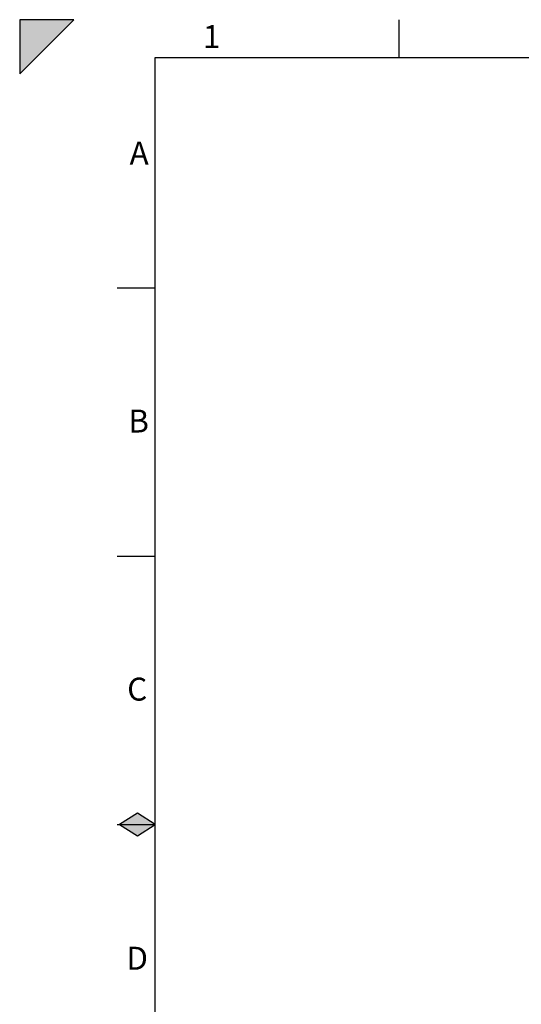
# Model space of a CAD drawing. Units: millimetres. Extents: x 0 to 1277, y 0 to 297.
# Drawn here: x 0 to 92, y 115 to 297 of the extents above; entities that cross this region are included whole.
import ezdxf

# ---------------------------------------------------------------- set-up
doc = ezdxf.new("R2010")
doc.units = ezdxf.units.MM
doc.linetypes.add('SLD-Solid', pattern=[0])
doc.layers.add('MARCA_DE_CORTE', color=7, linetype='SLD-Solid')
doc.layers.add('MARGEM_ESTREITA', color=7, linetype='SLD-Solid')
doc.layers.add('MARGEM', color=7, linetype='SLD-Solid', lineweight=25)
doc.styles.add('SLDTEXTSTYLE0', font='ARIALN.TTF', dxfattribs={"width": 0.87})

msp = doc.modelspace()

# ---------------------------------------------------------------- hatches: boundary and pattern name
at = {"layer": 'MARCA_DE_CORTE'}
msp.add_hatch(color=256, dxfattribs=at).paths.add_polyline_path([(0, 287), (10, 297), (0, 297)], flags=0)
at = {"layer": 'MARGEM_ESTREITA'}
for points in [[(25, 148.5), (21.694, 150.593), (18.388, 148.5)], [(18.388, 148.5), (21.694, 146.407), (25, 148.5)]]:
    msp.add_hatch(color=256, dxfattribs=at).paths.add_polyline_path(points, flags=0)

# ---------------------------------------------------------------- linework, layer by layer
at = {"layer": 'MARCA_DE_CORTE'}
for p, q in [((0, 297), (0, 287)), ((0, 287), (10, 297)), ((10, 297), (0, 297))]:
    msp.add_line(p, q, dxfattribs=at)
at = {"layer": 'MARGEM'}
for p, q in [((25, 7), (25, 290)), ((25, 290), (413, 290)), ((21.694, 150.593), (18.388, 148.5)), ((25, 148.5), (21.694, 150.593)), ((18.388, 148.5), (21.694, 146.407)), ((21.694, 146.407), (25, 148.5))]:
    msp.add_line(p, q, dxfattribs=at)
at = {"layer": 'MARGEM_ESTREITA'}
for p, q in [((70, 290), (70, 297)), ((18, 247.5), (25, 247.5)), ((18, 198), (25, 198)), ((18, 148.5), (25, 148.5))]:
    msp.add_line(p, q, dxfattribs=at)

# ---------------------------------------------------------------- texts
at = {"layer": 'MARGEM_ESTREITA', "char_height": 4.233, "attachment_point": 1, "style": 'SLDTEXTSTYLE0'}
for s, insert in [('1', (33.799, 295.998)), ('A', (20.272, 274.502)), ('B', (20.037, 225.067)), ('C', (19.822, 175.602)), ('D', (19.676, 125.952))]:
    msp.add_mtext(s, dxfattribs=dict(at, insert=insert))

doc.saveas('drawing.dxf')
